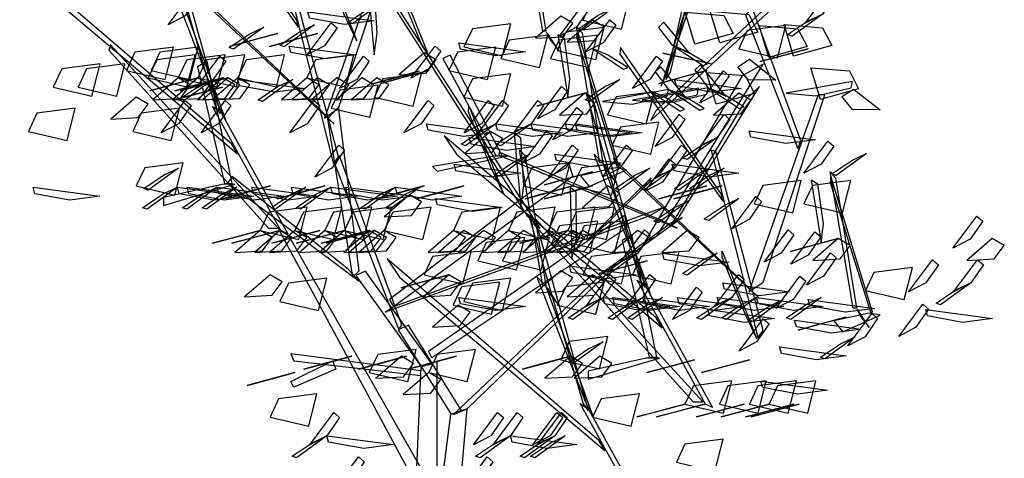
# Model space of a CAD drawing. Units: millimetres. Extents: x 174768 to 356833, y 1662592 to 3328011.
# Drawn here: x 184382 to 184384, y 1663411 to 1663412 of the extents above; entities that cross this region are included whole.
import ezdxf

# ---------------------------------------------------------------- set-up
doc = ezdxf.new("R2010")
doc.units = ezdxf.units.MM
doc.layers.add('J-E-GABARITOS', color=7, linetype='Continuous')

# ---------------------------------------------------------------- blocks, each defined once
blk = doc.blocks.new('A$C4B1E6133')
at = {"layer": 'J-E-GABARITOS', "color": 104, "linetype": 'Continuous'}
for points in [[(0.7369, 2.5628, 1.6861), (0.4692, 2.952, 1.8998), (0.4668, 2.9347, 1.8711), (0.7407, 2.5437, 1.6631)], [(1.0681, 2.5005, 0.2731), (0.8911, 2.9352, 0.4933), (0.9112, 2.9103, 0.5033), (1.0848, 2.4755, 0.2752)], [(1.7314, 2.4245, 0.5896), (1.853, 2.9292, 0.7132), (1.8311, 2.8929, 0.7344), (1.719, 2.4049, 0.6026)], [(1.3917, 2.5331, -1.2935), (1.3298, 2.8953, -1.1935), (1.3444, 2.8786, -1.1716), (1.3999, 2.5331, -1.275)], [(0.5211, 2.3332, 0.533), (0.3772, 2.832, 0.6566), (0.4006, 2.7968, 0.6778), (0.5344, 2.3142, 0.5461)], [(1.6931, 2.3227, 0.4823), (2.2349, 2.8313, 0.2113), (2.2045, 2.7813, 0.1842), (1.6786, 2.2955, 0.4628)], [(0.848, 2.3282, -1.1091), (1.0124, 2.826, -1.6069), (0.9951, 2.826, -1.6069), (0.8105, 2.3017, -1.0826)], [(1.7254, 2.4303, 0.6186), (1.8384, 2.765, 1.0126), (1.8178, 2.7419, 1.0157), (1.7067, 2.3875, 0.5779)], [(0.8643, 2.5755, 0.4481), (0.8043, 2.7245, 0.4842), (0.8046, 2.7402, 0.5029), (0.8968, 2.5075, 0.4432)], [(0.5639, 2.2332, 0.4258), (0, 2.7172, 0.1547), (0.0326, 2.6686, 0.1276), (0.5796, 2.2067, 0.4062)], [(0.8484, 2.1995, 1.302), (0.7225, 2.675, 1.8317), (0.7101, 2.6785, 1.8202), (0.8344, 2.18, 1.2547)], [(0.5269, 2.3393, 0.562), (0.399, 2.6686, 0.9561), (0.4207, 2.6465, 0.9591), (0.5474, 2.2973, 0.5214)], [(0.7951, 2.3282, -1.0672), (0.4494, 2.6575, -0.8388), (0.4644, 2.6354, -0.823), (0.8365, 2.2863, -1.0862)], [(0.9513, 2.5282, -1.11), (0.9427, 2.6542, -1.2157), (0.9254, 2.6675, -1.2268), (0.9427, 2.4708, -1.0618)], [(1.3517, 2.0408, 0.2581), (0.9633, 2.6504, 0.2501), (0.9703, 2.6504, 0.2659), (1.384, 2.0083, 0.2848)], [(0.4406, 2.5745, -1.7311), (0.3948, 2.5504, -1.6369), (0.4587, 2.6361, -1.5974), (0.4741, 2.6229, -1.699)], [(1.4979, 2.5625, -0.9738), (1.6006, 2.5384, -0.9536), (1.6225, 2.6241, -1.0255), (1.5203, 2.6109, -1.0144)], [(2.1352, 2.5786, -0.8321), (2.0894, 2.5545, -0.7379), (2.1533, 2.6402, -0.6984), (2.1687, 2.627, -0.8)], [(0.9672, 2.612, 0.0769), (0.8865, 2.5535, -0.0145), (0.8748, 2.5577, 0.058), (0.9277, 2.5933, 0.0995)], [(1.4816, 2.5443, -1.3293), (1.4357, 2.5203, -1.2351), (1.4996, 2.6059, -1.1956), (1.5151, 2.5928, -1.2972)], [(1.5787, 2.5943, -0.551), (1.498, 2.5357, -0.6425), (1.4864, 2.5399, -0.5699), (1.5392, 2.5755, -0.5285)], [(2.0784, 2.2416, -1.2651), (1.9486, 2.5965, -1.6201), (1.9312, 2.5761, -1.5997), (2.0697, 2.2212, -1.2447)], [(0.7661, 2.5851, 0.9436), (0.9432, 2.5612, 0.8985), (0.8642, 2.5509, 0.8377), (0.7706, 2.568, 0.8789)], [(1.4396, 2.573, -1.5862), (1.3719, 2.5145, -1.4848), (1.445, 2.5187, -1.4921), (1.4715, 2.5543, -1.5538)], [(1.898, 2.5275, 1.0039), (1.7964, 2.4989, 1.0241), (1.7707, 2.5835, 0.9522), (1.8734, 2.5749, 0.9632)], [(1.9639, 2.5305, 0.634), (1.8623, 2.5019, 0.6542), (1.8366, 2.5865, 0.5823), (1.9393, 2.5779, 0.5934)], [(2.1352, 2.5786, -0.8321), (2.0545, 2.52, -0.9235), (2.0428, 2.5242, -0.851), (2.0957, 2.5598, -0.8096)], [(0.6498, 2.5443, -0.8934), (0.5692, 2.4858, -0.9849), (0.5575, 2.49, -0.9123), (0.6103, 2.5256, -0.8709)], [(0.784, 2.5502, -0.1579), (0.7034, 2.4917, -0.2493), (0.6917, 2.4959, -0.1768), (0.7445, 2.5315, -0.1354)], [(0.8107, 2.4941, -0.2239), (0.7649, 2.4701, -0.1298), (0.8288, 2.5558, -0.0902), (0.8443, 2.5426, -0.1918)], [(1.1818, 2.4916, -3.3649), (1.2846, 2.4675, -3.3447), (1.3065, 2.5532, -3.4166), (1.2043, 2.54, -3.4055)], [(1.43, 2.4818, -2.2571), (1.5327, 2.4577, -2.2369), (1.5546, 2.5434, -2.3088), (1.4524, 2.5303, -2.2978)], [(1.5239, 2.5625, -1.6736), (1.4562, 2.5039, -1.5722), (1.5293, 2.5081, -1.5795), (1.5558, 2.5437, -1.6411)], [(1.5434, 2.1833, 1.1688), (1.4814, 2.5456, 1.2688), (1.496, 2.5289, 1.2907), (1.5515, 2.1833, 1.1873)], [(1.552, 2.5022, -1.2554), (1.5061, 2.4781, -1.1612), (1.57, 2.5638, -1.1217), (1.5855, 2.5506, -1.2232)], [(1.7347, 2.4966, -0.5649), (1.7816, 2.4746, -0.4708), (1.7139, 2.5574, -0.4312), (1.6991, 2.5435, -0.5328)], [(1.9131, 2.4864, 0.7975), (2.0158, 2.4623, 0.8177), (2.0377, 2.548, 0.7458), (1.9355, 2.5349, 0.7569)], [(2.0945, 2.4923, -0.6824), (1.9929, 2.4637, -0.6622), (1.9673, 2.5483, -0.7341), (2.0699, 2.5397, -0.723)], [(2.1604, 2.4952, -1.0904), (2.0589, 2.4666, -1.0702), (2.0332, 2.5512, -1.1421), (2.1358, 2.5426, -1.1311)], [(0.6859, 2.5272, 0.9873), (0.597, 2.5034, 0.8275), (0.5585, 2.493, 0.9195), (0.6222, 2.5101, 0.9994)], [(0.7919, 2.5272, -1.5219), (0.703, 2.5034, -1.6816), (0.6644, 2.493, -1.5896), (0.7281, 2.5101, -1.5097)], [(1.2799, 2.4609, 0.7261), (1.3827, 2.4368, 0.7463), (1.4046, 2.5225, 0.6744), (1.3024, 2.5093, 0.6855)], [(1.4009, 2.5304, -1.2671), (1.4121, 2.5097, -1.1031), (1.4341, 2.481, -1.1129), (1.4058, 2.5254, -1.3078)], [(1.4119, 2.4609, 0.2903), (1.5147, 2.4368, 0.3105), (1.5365, 2.5225, 0.2386), (1.4344, 2.5093, 0.2496)], [(1.4639, 2.407, -0.2034), (1.4493, 2.5127, -0.3289), (1.4314, 2.5238, -0.3413), (1.458, 2.3587, -0.1456)], [(1.5946, 2.1723, -0.6153), (1.4839, 2.5345, -0.5758), (1.4816, 2.5178, -0.5496), (1.5895, 2.1723, -0.5958)], [(0.6878, 2.0095, 0.2322), (0.2419, 2.4971, 0.035), (0.2375, 2.4828, 0.0804), (0.6622, 2.0095, 0.2902)], [(0.2841, 2.4288, 0.5775), (0.3869, 2.4047, 0.5977), (0.4088, 2.4904, 0.5258), (0.3066, 2.4772, 0.5368)], [(0.3501, 2.4288, 0.9473), (0.4529, 2.4047, 0.9675), (0.4748, 2.4904, 0.8956), (0.3726, 2.4772, 0.9067)], [(0.7165, 2.4938, -0.5313), (0.8937, 2.47, -0.5764), (0.8146, 2.4597, -0.6372), (0.7211, 2.4768, -0.596)], [(1.0867, 2.4321, -1.5685), (1.0408, 2.408, -1.4744), (1.1048, 2.4937, -1.4348), (1.1202, 2.4805, -1.5364)], [(1.1419, 2.4288, -0.862), (1.2447, 2.4047, -0.8418), (1.2665, 2.4904, -0.9137), (1.1644, 2.4772, -0.9027)], [(1.1682, 2.5022, -1.5714), (1.3454, 2.4783, -1.6164), (1.2663, 2.468, -1.6773), (1.1728, 2.4851, -1.6361)], [(1.8663, 2.1007, 1.9055), (1.5986, 2.49, 2.1192), (1.5962, 2.4726, 2.0905), (1.8701, 2.0816, 1.8825)], [(1.7347, 2.4966, -0.5649), (1.8179, 2.4417, -0.6564), (1.8294, 2.4465, -0.5838), (1.775, 2.4797, -0.5424)], [(0.3421, 2.409, 0.2354), (0.4449, 2.385, 0.2556), (0.4668, 2.4707, 0.1837), (0.3646, 2.4575, 0.1947)], [(0.422, 2.409, -0.5443), (0.5248, 2.385, -0.5241), (0.5466, 2.4707, -0.596), (0.4445, 2.4575, -0.5849)], [(0.5146, 2.4051, -0.6215), (0.4688, 2.381, -0.5273), (0.5327, 2.4667, -0.4878), (0.5481, 2.4536, -0.5894)], [(0.4741, 2.409, 0.3014), (0.5768, 2.385, 0.3216), (0.5987, 2.4707, 0.2497), (0.4966, 2.4575, 0.2607)], [(0.58, 2.409, 0.5254), (0.6828, 2.385, 0.5456), (0.7046, 2.4707, 0.4737), (0.6025, 2.4575, 0.4847)], [(0.7641, 2.409, 0.2076), (0.8668, 2.385, 0.2278), (0.8887, 2.4707, 0.1559), (0.7865, 2.4575, 0.167)], [(0.8966, 2.4051, -1.2293), (0.8508, 2.381, -1.1351), (0.9147, 2.4667, -1.0956), (0.9301, 2.4536, -1.1971)], [(1.0759, 2.476, 0.9873), (1.0082, 2.4175, 1.0886), (1.0813, 2.4217, 1.0814), (1.1078, 2.4573, 1.0197)], [(1.2845, 2.2002, 1.782), (1.1453, 2.4692, 2.0129), (1.1254, 2.4604, 1.9905), (1.2662, 2.2027, 1.7739)], [(1.5231, 2.4872, -0.8949), (1.6063, 2.4323, -0.9863), (1.6178, 2.437, -0.9137), (1.5634, 2.4702, -0.8723)], [(1.6762, 2.4051, 0.6183), (1.6304, 2.381, 0.7125), (1.6943, 2.4667, 0.752), (1.7098, 2.4536, 0.6504)], [(1.7106, 2.4752, 0.1478), (1.8004, 2.4554, -0.012), (1.8394, 2.4467, 0.0801), (1.775, 2.461, 0.1599)], [(2.0971, 2.4864, 1.0632), (2.0082, 2.4626, 0.9035), (1.9697, 2.4523, 0.9955), (2.0334, 2.4693, 1.0754)], [(0.0894, 2.3848, -1.147), (0.1921, 2.3607, -1.1268), (0.214, 2.4464, -1.1987), (0.1118, 2.4332, -1.1876)], [(0.1553, 2.3848, -0.7389), (0.2581, 2.3607, -0.7187), (0.28, 2.4464, -0.7906), (0.1778, 2.4332, -0.7796)], [(0.5653, 2.1286, -1.1397), (0.4989, 2.4534, -1.3272), (0.473, 2.4384, -1.3186), (0.5451, 2.1286, -1.1397)], [(1.6958, 1.9887, 1.3531), (1.9778, 2.4456, 0.7721), (1.9216, 2.415, 0.7804), (1.6626, 1.9734, 1.3532)], [(1.7261, 2.378, 0.7409), (1.773, 2.3559, 0.835), (1.7053, 2.4387, 0.8746), (1.6904, 2.4249, 0.773)], [(1.8319, 2.3827, 0.4248), (1.8788, 2.3607, 0.519), (1.8111, 2.4434, 0.5585), (1.7963, 2.4296, 0.4569)], [(1.941, 2.4585, 0.094), (2.0113, 2.403, 0.1954), (1.9381, 2.404, 0.1881), (1.91, 2.4384, 0.1264)], [(2.2316, 2.3801, -0.8803), (2.13, 2.3515, -0.8601), (2.1044, 2.4361, -0.932), (2.207, 2.4275, -0.921)], [(1.0627, 2.4266, -0.3005), (0.9738, 2.4028, -0.4603), (0.9353, 2.3925, -0.3683), (0.999, 2.4096, -0.2884)], [(0.944, 2.3579, -0.5582), (1.0467, 2.3338, -0.538), (1.0686, 2.4195, -0.6099), (0.9664, 2.4063, -0.5988)], [(1.0881, 2.4288, -0.3463), (0.9992, 2.4049, -0.5061), (0.9606, 2.3946, -0.414), (1.0243, 2.4117, -0.3342)], [(1.0881, 2.4288, 1.6072), (0.9992, 2.4049, 1.4474), (0.9606, 2.3946, 1.5394), (1.0243, 2.4117, 1.6193)], [(1.1818, 2.3579, 1.2651), (1.2846, 2.3338, 1.2853), (1.3065, 2.4195, 1.2134), (1.2043, 2.4063, 1.2244)], [(1.8278, 2.4288, 1.4491), (1.7389, 2.4049, 1.2894), (1.7003, 2.3946, 1.3814), (1.764, 2.4117, 1.4613)], [(1.8542, 2.3663, 0.3589), (1.8084, 2.3422, 0.453), (1.8723, 2.4279, 0.4926), (1.8877, 2.4148, 0.391)], [(1.9547, 2.3678, -0.5769), (1.8531, 2.3392, -0.5567), (1.8274, 2.4238, -0.6286), (1.9301, 2.4152, -0.6176)], [(0.4741, 2.409, 0.3014), (0.3852, 2.3852, 0.1416), (0.3466, 2.3749, 0.2336), (0.4104, 2.392, 0.3135)], [(0.422, 2.409, -0.5443), (0.3543, 2.3505, -0.4429), (0.4274, 2.3547, -0.4502), (0.4539, 2.3903, -0.5118)], [(0.4741, 2.409, 0.3014), (0.4064, 2.3505, 0.4027), (0.4795, 2.3547, 0.3955), (0.506, 2.3903, 0.3338)], [(0.5397, 2.3848, 0.0912), (0.4508, 2.361, -0.0685), (0.4122, 2.3506, 0.0235), (0.4759, 2.3677, 0.1034)], [(0.5401, 2.409, -0.0164), (0.4512, 2.3852, -0.1762), (0.4126, 2.3749, -0.0841), (0.4763, 2.392, -0.0043)], [(0.5146, 2.4051, -0.6215), (0.4339, 2.3466, -0.7129), (0.4222, 2.3508, -0.6404), (0.4751, 2.3864, -0.599)], [(0.554, 2.409, -0.5582), (0.4651, 2.3852, -0.7179), (0.4265, 2.3749, -0.6259), (0.4902, 2.392, -0.546)], [(0.5401, 2.409, -0.0164), (0.4723, 2.3505, 0.085), (0.5455, 2.3547, 0.0777), (0.572, 2.3903, 0.016)], [(0.554, 2.409, -0.5582), (0.4862, 2.3505, -0.4568), (0.5593, 2.3547, -0.4641), (0.5859, 2.3903, -0.5257)], [(0.58, 2.409, 0.5254), (0.5123, 2.3505, 0.6267), (0.5854, 2.3547, 0.6195), (0.6119, 2.3903, 0.5578)], [(0.5806, 2.4051, -1.1494), (0.7578, 2.3813, -1.1944), (0.6787, 2.371, -1.2553), (0.5851, 2.388, -1.2141)], [(0.7264, 2.4051, -0.9514), (0.6458, 2.3466, -1.0428), (0.6341, 2.3508, -0.9703), (0.6869, 2.3864, -0.9289)], [(0.7641, 2.409, 0.2076), (0.6963, 2.3505, 0.309), (0.7694, 2.3547, 0.3017), (0.796, 2.3903, 0.24)], [(0.7919, 2.409, -1.5219), (0.7241, 2.3505, -1.4205), (0.7972, 2.3547, -1.4278), (0.8238, 2.3903, -1.4895)], [(0.7919, 2.409, 1.2651), (0.7241, 2.3505, 1.3664), (0.7972, 2.3547, 1.3592), (0.8238, 2.3903, 1.2975)], [(0.8439, 2.409, 0.5913), (0.7762, 2.3505, 0.6927), (0.8493, 2.3547, 0.6855), (0.8759, 2.3903, 0.6238)], [(0.8288, 2.3284, -0.9277), (0.9315, 2.3043, -0.9074), (0.9534, 2.39, -0.9793), (0.8512, 2.3768, -0.9683)], [(0.9099, 2.409, 0.3795), (0.8422, 2.3505, 0.4809), (0.9153, 2.3547, 0.4736), (0.9418, 2.3903, 0.4119)], [(0.9499, 2.409, -0.0963), (0.8821, 2.3505, 0.0051), (0.9552, 2.3547, -0.0022), (0.9818, 2.3903, -0.0638)], [(1.4232, 2.3245, -1.1907), (1.3773, 2.3004, -1.0965), (1.4412, 2.3861, -1.057), (1.4567, 2.3729, -1.1586)], [(1.5964, 2.4051, 1.6359), (1.5157, 2.3466, 1.5444), (1.504, 2.3508, 1.617), (1.5568, 2.3864, 1.6584)], [(1.7514, 2.0349, 1.5271), (1.9678, 2.3861, 1.8657), (1.9335, 2.3535, 1.8673), (1.732, 2.0169, 1.5293)], [(1.7422, 2.4051, 0.3683), (1.9194, 2.3813, 0.3232), (1.8403, 2.371, 0.2624), (1.7468, 2.388, 0.3035)], [(2.2153, 2.3997, 0.1088), (2.0393, 2.3681, 0.0637), (2.1188, 2.3613, 0.0029), (2.2115, 2.3825, 0.0441)], [(0.3102, 2.3579, 0.0374), (0.2425, 2.2993, 0.1388), (0.3156, 2.3035, 0.1315), (0.3421, 2.3391, 0.0699)], [(1.5033, 2.3683, 0.8774), (1.4144, 2.3444, 0.7177), (1.3758, 2.3341, 0.8097), (1.4396, 2.3512, 0.8896)], [(1.5033, 2.3683, 0.8774), (1.4356, 2.3097, 0.9788), (1.5087, 2.3139, 0.9715), (1.5352, 2.3495, 0.9099)], [(1.6505, 1.8712, 0.7524), (1.5066, 2.37, 0.8759), (1.53, 2.3347, 0.8971), (1.6638, 1.8522, 0.7654)], [(1.7261, 2.378, 0.7409), (1.5502, 2.3463, 0.6958), (1.6296, 2.3395, 0.635), (1.7223, 2.3607, 0.6761)], [(1.5638, 2.3106, -0.6242), (1.6666, 2.2865, -0.604), (1.6885, 2.3722, -0.6759), (1.5863, 2.359, -0.6648)], [(1.8059, 2.3815, -0.0909), (1.6299, 2.3498, -0.1359), (1.7094, 2.343, -0.1968), (1.8021, 2.3643, -0.1556)], [(1.8319, 2.3827, 0.4248), (1.656, 2.351, 0.3798), (1.7354, 2.3442, 0.3189), (1.8281, 2.3654, 0.3601)], [(1.6741, 2.3756, -1.0928), (1.7572, 2.3208, -1.1842), (1.7687, 2.3255, -1.1117), (1.7144, 2.3587, -1.0703)], [(1.7261, 2.378, 0.7409), (1.8093, 2.3231, 0.6494), (1.8208, 2.3278, 0.722), (1.7664, 2.361, 0.7634)], [(1.8319, 2.3827, 0.4248), (1.9151, 2.3278, 0.3334), (1.9266, 2.3325, 0.4059), (1.8722, 2.3657, 0.4474)], [(1.9131, 2.3683, 0.7975), (1.8453, 2.3097, 0.8989), (1.9185, 2.3139, 0.8916), (1.945, 2.3495, 0.83)], [(1.9774, 1.8662, -0.8898), (2.1418, 2.364, -1.3875), (2.1245, 2.364, -1.3875), (1.9399, 1.8397, -0.8633)], [(2.2183, 2.3795, -1.3809), (2.2886, 2.3241, -1.2795), (2.2154, 2.325, -1.2868), (2.1873, 2.3594, -1.3485)], [(0.4226, 2.287, 0.3683), (0.3767, 2.2629, 0.4624), (0.4406, 2.3486, 0.502), (0.4561, 2.3354, 0.4004)], [(0.5285, 2.287, 0.6843), (0.4827, 2.2629, 0.7785), (0.5466, 2.3486, 0.818), (0.562, 2.3354, 0.7164)], [(0.6948, 2.0034, 0.2448), (0.5133, 2.3327, 0.5175), (0.5357, 2.3172, 0.536), (0.7133, 1.9946, 0.2682)], [(0.7646, 2.287, 1.49), (0.7188, 2.2629, 1.5842), (0.7827, 2.3486, 1.6237), (0.7982, 2.3354, 1.5221)], [(1.0681, 2.287, 1.1114), (1.0223, 2.2629, 1.2056), (1.0862, 2.3486, 1.2451), (1.1017, 2.3354, 1.1435)], [(1.2282, 2.287, 0.8302), (1.1824, 2.2629, 0.9243), (1.2463, 2.3486, 0.9639), (1.2618, 2.3354, 0.8623)], [(1.2543, 2.1698, 0.4481), (1.1943, 2.3189, 0.4842), (1.1946, 2.3346, 0.5029), (1.2868, 2.1019, 0.4432)], [(1.2664, 2.287, 1.8078), (1.2206, 2.2629, 1.9019), (1.2845, 2.3486, 1.9415), (1.3, 2.3354, 1.8399)], [(1.3602, 2.287, -1.5192), (1.3144, 2.2629, -1.4251), (1.3783, 2.3486, -1.3855), (1.3937, 2.3354, -1.4871)], [(0.0234, 2.2666, -0.9369), (0.1261, 2.2426, -0.9167), (0.148, 2.3282, -0.9886), (0.0458, 2.3151, -0.9775)], [(0.3006, 2.2666, -0.6335), (0.4033, 2.2426, -0.6133), (0.4252, 2.3282, -0.6852), (0.323, 2.3151, -0.6741)], [(0.9028, 1.896, -0.8016), (0.848, 2.3308, -1.1061), (0.8192, 2.3001, -1.0845), (0.8855, 1.8795, -0.79)], [(1.4644, 2.2684, -0.0705), (1.4185, 2.2443, 0.0236), (1.4824, 2.33, 0.0632), (1.4979, 2.3169, -0.0384)], [(1.736, 2.2503, 1.2735), (1.6902, 2.2262, 1.3677), (1.7541, 2.3119, 1.4072), (1.7695, 2.2987, 1.3056)], [(1.8558, 2.2503, 2.0792), (1.81, 2.2262, 2.1734), (1.8739, 2.3119, 2.2129), (1.8894, 2.2987, 2.1113)], [(1.0824, 2.287, -1.1772), (1.2596, 2.2632, -1.2222), (1.1805, 2.2528, -1.2831), (1.0869, 2.2699, -1.2419)], [(1.2664, 2.287, 1.8078), (1.1858, 2.2284, 1.7164), (1.1741, 2.2326, 1.7889), (1.2269, 2.2682, 1.8303)], [(1.2664, 2.287, 1.8078), (1.4436, 2.2632, 1.7627), (1.3645, 2.2528, 1.7019), (1.271, 2.2699, 1.743)], [(1.3602, 2.287, -1.5192), (1.2795, 2.2284, -1.6107), (1.2679, 2.2326, -1.5381), (1.3207, 2.2682, -1.4967)], [(1.3602, 2.287, -1.5192), (1.5374, 2.2632, -1.5643), (1.4583, 2.2528, -1.6251), (1.3648, 2.2699, -1.584)], [(1.4522, 2.287, 1.8859), (1.6294, 2.2632, 1.8409), (1.5503, 2.2528, 1.78), (1.4568, 2.2699, 1.8212)], [(1.4783, 2.287, 1.0819), (1.6555, 2.2632, 1.0369), (1.5764, 2.2528, 0.976), (1.4828, 2.2699, 1.0172)], [(1.5758, 2.23, -1.43), (1.6786, 2.2059, -1.4098), (1.7005, 2.2916, -1.4817), (1.5983, 2.2784, -1.4706)], [(1.6933, 1.7712, 0.6451), (1.1294, 2.2552, 0.3741), (1.162, 2.2066, 0.347), (1.709, 1.7447, 0.6256)], [(1.2521, 2.2666, -0.9634), (1.1844, 2.2081, -0.8621), (1.2575, 2.2123, -0.8693), (1.284, 2.2479, -0.931)], [(1.3413, 2.1226, -1.11), (1.3327, 2.2486, -1.2157), (1.3154, 2.2618, -1.2268), (1.3327, 2.0651, -1.0618)], [(1.3832, 2.2063, -0.227), (1.3374, 2.1823, -0.1328), (1.4013, 2.2679, -0.0932), (1.4168, 2.2548, -0.1948)], [(1.9401, 2.2684, -0.0046), (2.1173, 2.2446, -0.0496), (2.0382, 2.2343, -0.1104), (1.9447, 2.2513, -0.0693)], [(0.8306, 2.1688, -1.7311), (0.7848, 2.1447, -1.6369), (0.8487, 2.2304, -1.5974), (0.8641, 2.2172, -1.699)], [(1.196, 2.2503, 1.0634), (1.3732, 2.2265, 1.0184), (1.2941, 2.2161, 0.9575), (1.2006, 2.2332, 0.9987)], [(1.4522, 2.1688, 1.8859), (1.4064, 2.1447, 1.9801), (1.4703, 2.2304, 2.0196), (1.4858, 2.2172, 1.918)], [(1.5964, 2.1688, 1.6359), (1.5505, 2.1447, 1.73), (1.6144, 2.2304, 1.7696), (1.6299, 2.2172, 1.668)], [(1.7422, 2.1688, 0.3683), (1.6964, 2.1447, 0.4624), (1.7603, 2.2304, 0.502), (1.7757, 2.2172, 0.4004)], [(1.8558, 2.2503, 2.0792), (1.7752, 2.1918, 1.9878), (1.7635, 2.196, 2.0603), (1.8163, 2.2316, 2.1018)], [(2.1319, 2.1794, 2.0393), (2.0861, 2.1553, 2.1334), (2.15, 2.241, 2.173), (2.1654, 2.2278, 2.0714)], [(1.0164, 1.752, 1.0655), (0.851, 2.2019, 1.3), (0.8391, 2.1767, 1.2617), (1.0088, 1.7388, 1.0437)], [(1.2587, 2.2002, 1.7713), (1.098, 2.1733, 1.7412), (1.1109, 2.1609, 1.7083), (1.2997, 2.2021, 1.767)], [(1.3572, 2.2063, 0.0769), (1.2765, 2.1478, -0.0145), (1.2648, 2.152, 0.058), (1.3176, 2.1876, 0.0995)], [(1.7036, 2.0314, 1.5532), (1.2753, 2.2118, 1.8063), (1.2748, 2.2037, 1.7763), (1.7487, 2.0097, 1.5167)], [(1.3917, 1.8559, 0.5495), (1.3298, 2.2181, 0.6494), (1.3444, 2.2014, 0.6714), (1.3999, 1.8559, 0.568)], [(1.4232, 2.2063, -1.1907), (1.6003, 2.1825, -1.2357), (1.5212, 2.1722, -1.2966), (1.4277, 2.1893, -1.2554)], [(1.6563, 1.8773, 0.7814), (1.5284, 2.2066, 1.1754), (1.5501, 2.1845, 1.1785), (1.6768, 1.8353, 0.7407)], [(1.9778, 1.7375, 1.5213), (1.8519, 2.213, 2.051), (1.8394, 2.2165, 2.0395), (1.9638, 1.718, 1.474)], [(2.2529, 2.2078, -1.3743), (2.1723, 2.1493, -1.4657), (2.1606, 2.1535, -1.3932), (2.2134, 2.1891, -1.3518)], [(0.3102, 2.1216, 0.0374), (0.4129, 2.0975, 0.0576), (0.4348, 2.1832, -0.0143), (0.3326, 2.17, -0.0032)], [(0.9836, 1.8208, -0.696), (1.4596, 2.1832, -1.2135), (1.4711, 2.1468, -1.1615), (0.9951, 1.801, -0.6676)], [(1.1561, 2.1794, 0.9436), (1.3332, 2.1556, 0.8985), (1.2541, 2.1452, 0.8377), (1.1606, 2.1623, 0.8789)], [(1.3399, 2.1216, -0.0963), (1.4426, 2.0975, -0.0761), (1.4645, 2.1832, -0.148), (1.3623, 2.17, -0.1369)], [(1.4718, 2.1216, -0.5443), (1.5746, 2.0975, -0.5241), (1.5964, 2.1832, -0.596), (1.4943, 2.17, -0.5849)], [(1.5525, 2.1807, 1.1952), (1.5637, 2.16, 1.3592), (1.5858, 2.1313, 1.3494), (1.5574, 2.1757, 1.1545)], [(1.9245, 1.8662, -0.8479), (1.5788, 2.1955, -0.6195), (1.5938, 2.1734, -0.6036), (1.9659, 1.8242, -0.8668)], [(1.71, 2.1321, -0.93), (1.6641, 2.1081, -0.8359), (1.728, 2.1938, -0.7963), (1.7435, 2.1806, -0.8979)], [(1.736, 2.1794, 1.2735), (1.9132, 2.1556, 1.2285), (1.8341, 2.1452, 1.1676), (1.7406, 2.1623, 1.2088)], [(0.4226, 2.1688, -0.6476), (0.3419, 2.1103, -0.739), (0.3302, 2.1145, -0.6664), (0.383, 2.1501, -0.625)], [(1.5237, 2.1591, -0.7562), (1.4348, 2.1353, -0.916), (1.3963, 2.1249, -0.8239), (1.46, 2.142, -0.7441)], [(1.5853, 2.1696, -0.589), (1.4918, 2.1489, -0.4538), (1.5151, 2.1202, -0.4477), (1.6145, 2.1646, -0.6178)], [(1.6762, 2.1688, 0.6183), (1.5956, 2.1103, 0.5269), (1.5839, 2.1145, 0.5994), (1.6367, 2.1501, 0.6409)], [(1.7422, 2.1688, 0.3683), (1.6616, 2.1103, 0.2769), (1.6499, 2.1145, 0.3494), (1.7027, 2.1501, 0.3908)], [(1.8342, 2.1688, -0.0138), (1.7536, 2.1103, -0.1052), (1.7419, 2.1145, -0.0326), (1.7947, 2.1501, 0.0088)], [(1.8742, 2.1688, 0.6721), (1.7935, 2.1103, 0.5807), (1.7818, 2.1145, 0.6533), (1.8346, 2.1501, 0.6947)], [(2.2176, 1.7969, 0.3455), (2.1557, 2.1591, 0.4455), (2.1703, 2.1424, 0.4674), (2.2258, 1.7969, 0.364)], [(2.2688, 1.7858, -1.4386), (2.1581, 2.1481, -1.3991), (2.1558, 2.1313, -1.3728), (2.2637, 1.7858, -1.4191)], [(0.5375, 2.1254, -1.1413), (0.383, 2.0909, -1.1901), (0.383, 2.0694, -1.1593), (0.5727, 2.126, -1.1197)], [(0.874, 1.9003, -0.8094), (0.5653, 2.1468, -1.1615), (0.5538, 2.1303, -1.1379), (0.9028, 1.8688, -0.7645)], [(1.5667, 2.0263, -0.5534), (1.6755, 2.132, -0.6175), (1.6796, 2.1431, -0.6389), (1.5114, 1.978, -0.5355)], [(1.9542, 2.0744, -0.0972), (2.0569, 2.0503, -0.077), (2.0788, 2.136, -0.1489), (1.9766, 2.1228, -0.1378)], [(2.0861, 2.0744, -0.533), (2.1889, 2.0503, -0.5128), (2.2108, 2.136, -0.5847), (2.1086, 2.1228, -0.5737)], [(2.1381, 2.0205, -1.0267), (2.1235, 2.1262, -1.1521), (2.1056, 2.1373, -1.1646), (2.1322, 1.9723, -0.9689)], [(0.0357, 2.1182, 0.0346), (0.2129, 2.0944, -0.0104), (0.1338, 2.084, -0.0712), (0.0403, 2.1011, -0.0301)], [(0.4195, 2.1182, 0.3507), (0.3388, 2.0597, 0.2593), (0.3271, 2.0638, 0.3318), (0.3799, 2.0994, 0.3732)], [(0.4195, 2.1182, 0.3507), (0.5966, 2.0944, 0.3056), (0.5176, 2.084, 0.2448), (0.424, 2.1011, 0.286)], [(0.5254, 2.1182, 0.6667), (0.4447, 2.0597, 0.5753), (0.433, 2.0638, 0.6478), (0.4859, 2.0994, 0.6893)], [(0.4455, 2.1182, -0.165), (0.6227, 2.0944, -0.2101), (0.5436, 2.084, -0.2709), (0.4501, 2.1011, -0.2298)], [(0.5775, 2.1182, -1.167), (0.4968, 2.0597, -1.2584), (0.4851, 2.0638, -1.1858), (0.5379, 2.0994, -1.1444)], [(0.5254, 2.1182, 0.6667), (0.7026, 2.0944, 0.6217), (0.6235, 2.084, 0.5608), (0.5299, 2.1011, 0.602)], [(0.6661, 2.1216, -0.2543), (0.5772, 2.0977, -0.414), (0.5387, 2.0874, -0.322), (0.6024, 2.1045, -0.2421)], [(0.6174, 2.1182, 1.7103), (0.7946, 2.0944, 1.6653), (0.7155, 2.084, 1.6044), (0.622, 2.1011, 1.6456)], [(0.7615, 2.1182, 1.4724), (0.6809, 2.0597, 1.381), (0.6692, 2.0638, 1.4535), (0.722, 2.0994, 1.495)], [(0.812, 2.1216, -0.5443), (0.7231, 2.0977, -0.704), (0.6845, 2.0874, -0.612), (0.7483, 2.1045, -0.5321)], [(0.7233, 2.1182, -0.969), (0.9005, 2.0944, -1.0141), (0.8214, 2.084, -1.0749), (0.7279, 2.1011, -1.0337)], [(0.7233, 2.1182, 1.8423), (0.9005, 2.0944, 1.7972), (0.8214, 2.084, 1.7364), (0.7279, 2.1011, 1.7776)], [(0.8275, 2.1182, -1.7487), (0.7469, 2.0597, -1.8401), (0.7352, 2.0638, -1.7676), (0.788, 2.0994, -1.7261)], [(0.8275, 2.1182, -1.7487), (1.0047, 2.0944, -1.7937), (0.9256, 2.084, -1.8546), (0.8321, 2.1011, -1.8134)], [(0.8674, 2.1182, 1.2224), (1.0446, 2.0944, 1.1773), (0.9655, 2.084, 1.1165), (0.872, 2.1011, 1.1576)], [(0.9994, 2.1182, 1.8023), (0.9188, 2.0597, 1.7109), (0.9071, 2.0638, 1.7835), (0.9599, 2.0994, 1.8249)], [(1.0759, 2.1216, 0.9873), (0.987, 2.0977, 0.8275), (0.9485, 2.0874, 0.9195), (1.0122, 2.1045, 0.9994)], [(1.0372, 2.0978, -0.8091), (0.9695, 2.0393, -0.7077), (1.0426, 2.0435, -0.715), (1.0691, 2.0791, -0.7767)], [(1.065, 2.1182, 1.0938), (0.9844, 2.0597, 1.0024), (0.9727, 2.0638, 1.0749), (1.0255, 2.0994, 1.1164)], [(0.9994, 2.1182, 1.8023), (1.1766, 2.0944, 1.7573), (1.0975, 2.084, 1.6964), (1.004, 2.1011, 1.7376)], [(1.1818, 2.1216, -1.5219), (1.093, 2.0977, -1.6816), (1.0544, 2.0874, -1.5896), (1.1181, 2.1045, -1.5097)], [(1.4718, 2.1216, -0.5443), (1.3829, 2.0977, -0.704), (1.3444, 2.0874, -0.612), (1.4081, 2.1045, -0.5321)], [(1.5239, 2.1216, 0.1694), (1.435, 2.0977, 0.0096), (1.3964, 2.0874, 0.1017), (1.4602, 2.1045, 0.1816)], [(1.481, 1.9829, 1.3316), (1.4807, 2.105, 1.4421), (1.4644, 2.1173, 1.4557), (1.4686, 1.9268, 1.2826)], [(1.5638, 2.1216, -0.6242), (1.4961, 2.063, -0.5228), (1.5692, 2.0672, -0.5301), (1.5958, 2.1028, -0.5917)], [(1.8278, 2.1216, -0.5582), (1.7389, 2.0977, -0.7179), (1.7003, 2.0874, -0.6259), (1.764, 2.1045, -0.546)], [(1.8677, 2.1216, 0.9074), (1.7788, 2.0977, 0.7476), (1.7402, 2.0874, 0.8397), (1.804, 2.1045, 0.9195)], [(1.1065, 2.0882, -0.5313), (1.2837, 2.0644, -0.5764), (1.2046, 2.054, -0.6372), (1.1111, 2.0711, -0.596)], [(1.7792, 2.0823, -0.6741), (1.6986, 2.0238, -0.7655), (1.6869, 2.028, -0.693), (1.7397, 2.0636, -0.6515)], [(1.9134, 2.0882, 0.0614), (1.8328, 2.0297, -0.03), (1.8211, 2.0339, 0.0426), (1.8739, 2.0695, 0.084)], [(1.9401, 2.0321, -0.0046), (1.8943, 2.008, 0.0896), (1.9582, 2.0937, 0.1292), (1.9737, 2.0805, 0.0276)], [(0.6401, 2.0034, -1.3621), (0.7428, 1.9793, -1.3419), (0.7647, 2.065, -1.4138), (0.6626, 2.0518, -1.4028)], [(0.7321, 2.0034, 0.2354), (0.8349, 1.9793, 0.2556), (0.8568, 2.065, 0.1837), (0.7546, 2.0518, 0.1947)], [(0.812, 2.0034, -0.5443), (0.9148, 1.9793, -0.5241), (0.9366, 2.065, -0.596), (0.8345, 2.0518, -0.5849)], [(0.8641, 2.0034, 0.3014), (0.9668, 1.9793, 0.3216), (0.9887, 2.065, 0.2497), (0.8866, 2.0518, 0.2607)], [(0.97, 2.0034, 0.5254), (1.0728, 1.9793, 0.5456), (1.0946, 2.065, 0.4737), (0.9925, 2.0518, 0.4847)], [(0.9951, 1.801, -0.6676), (1.7202, 2.068, -0.4979), (1.6739, 2.0412, -0.4619), (0.9722, 1.7864, -0.6432)], [(1.0874, 1.6826, 0.9504), (1.6085, 2.0442, 1.4231), (1.6151, 2.01, 1.3688), (1.0962, 1.6641, 0.9202)], [(1.1541, 2.0034, 0.2076), (1.2568, 1.9793, 0.2278), (1.2787, 2.065, 0.1559), (1.1765, 2.0518, 0.167)], [(1.2999, 2.0034, 0.3795), (1.4027, 1.9793, 0.3997), (1.4245, 2.065, 0.3278), (1.3224, 2.0518, 0.3389)], [(1.4058, 2.0034, -1.0461), (1.5086, 1.9793, -1.0259), (1.5305, 2.065, -1.0978), (1.4283, 2.0518, -1.0867)], [(1.4579, 2.0034, 1.2251), (1.5607, 1.9793, 1.2454), (1.5826, 2.065, 1.1735), (1.4804, 2.0518, 1.1845)], [(1.4989, 1.5437, 0.133), (1.355, 2.0425, 0.2566), (1.3784, 2.0073, 0.2778), (1.5122, 1.5247, 0.1461)], [(1.8172, 1.5475, 0.4515), (1.3713, 2.0351, 0.2544), (1.3669, 2.0208, 0.2997), (1.7916, 1.5475, 0.5096)], [(1.4135, 1.9667, 0.7968), (1.5163, 1.9426, 0.817), (1.5382, 2.0283, 0.7451), (1.436, 2.0152, 0.7562)], [(1.4795, 1.9667, 1.1667), (1.5823, 1.9426, 1.1869), (1.6041, 2.0283, 1.115), (1.502, 2.0152, 1.126)], [(1.5771, 1.9041, 1.1094), (1.7621, 2.0382, 1.5138), (1.7335, 2.0238, 1.5215), (1.5527, 1.8925, 1.1247)], [(2.5284, 1.9799, -0.4644), (2.4826, 1.9558, -0.3702), (2.5465, 2.0415, -0.3307), (2.562, 2.0283, -0.4323)], [(0.6401, 2.0034, -1.3621), (0.5512, 1.9796, -1.5219), (0.5126, 1.9692, -1.4299), (0.5764, 1.9863, -1.35)], [(0.6922, 2.0034, -1.086), (0.6033, 1.9796, -1.2458), (0.5647, 1.9692, -1.1538), (0.6285, 1.9863, -1.0739)], [(0.6401, 2.0034, -1.3621), (0.5724, 1.9449, -1.2608), (0.6455, 1.9491, -1.268), (0.672, 1.9847, -1.3297)], [(0.6922, 2.0034, -1.086), (0.6245, 1.9449, -0.9847), (0.6976, 1.9491, -0.9919), (0.7241, 1.9847, -1.0536)], [(0.7321, 2.0034, 0.2354), (0.6644, 1.9449, 0.3367), (0.7375, 1.9491, 0.3295), (0.764, 1.9847, 0.2678)], [(0.7981, 2.0034, 1.5811), (0.7092, 1.9796, 1.4214), (0.6706, 1.9692, 1.5134), (0.7344, 1.9863, 1.5933)], [(1.0424, 1.3503, 0.0784), (0.6878, 2.0095, 0.2322), (0.7146, 1.9921, 0.2676), (1.0789, 1.3503, 0.1787)], [(0.8641, 2.0034, 0.3014), (0.7752, 1.9796, 0.1416), (0.7366, 1.9692, 0.2336), (0.8004, 1.9863, 0.3135)], [(0.812, 2.0034, -0.5443), (0.7443, 1.9449, -0.4429), (0.8174, 1.9491, -0.4502), (0.8439, 1.9847, -0.5118)], [(0.8641, 2.0034, 0.3014), (0.7964, 1.9449, 0.4027), (0.8695, 1.9491, 0.3955), (0.896, 1.9847, 0.3338)], [(0.9301, 2.0034, -0.0164), (0.8412, 1.9796, -0.1762), (0.8026, 1.9692, -0.0841), (0.8663, 1.9863, -0.0043)], [(0.944, 2.0034, -0.5582), (0.8551, 1.9796, -0.7179), (0.8165, 1.9692, -0.6259), (0.8802, 1.9863, -0.546)], [(0.9301, 2.0034, -0.0164), (0.8623, 1.9449, 0.085), (0.9354, 1.9491, 0.0777), (0.962, 1.9847, 0.016)], [(0.944, 2.0034, -0.5582), (0.8762, 1.9449, -0.4568), (0.9493, 1.9491, -0.4641), (0.9759, 1.9847, -0.5257)], [(0.97, 2.0034, 0.5254), (0.9023, 1.9449, 0.6267), (0.9754, 1.9491, 0.6195), (1.0019, 1.9847, 0.5578)], [(1.1541, 2.0034, 0.2076), (1.0863, 1.9449, 0.309), (1.1594, 1.9491, 0.3017), (1.186, 1.9847, 0.24)], [(1.1818, 2.0034, -1.5219), (1.1141, 1.9449, -1.4205), (1.1872, 1.9491, -1.4278), (1.2138, 1.9847, -1.4895)], [(1.1818, 2.0034, 1.2651), (1.1141, 1.9449, 1.3664), (1.1872, 1.9491, 1.3592), (1.2138, 1.9847, 1.2975)], [(1.2339, 2.0034, 0.5913), (1.1662, 1.9449, 0.6927), (1.2393, 1.9491, 0.6855), (1.2659, 1.9847, 0.6238)], [(1.2999, 2.0034, 0.3795), (1.2322, 1.9449, 0.4809), (1.3053, 1.9491, 0.4736), (1.3318, 1.9847, 0.4119)], [(1.3399, 2.0034, -0.0963), (1.2721, 1.9449, 0.0051), (1.3452, 1.9491, -0.0022), (1.3718, 1.9847, -0.0638)], [(1.4579, 2.0034, 1.2251), (1.369, 1.9796, 1.0654), (1.3305, 1.9692, 1.1574), (1.3942, 1.9863, 1.2373)], [(1.4058, 2.0034, -1.0461), (1.3381, 1.9449, -0.9447), (1.4112, 1.9491, -0.952), (1.4378, 1.9847, -1.0137)], [(1.4579, 2.0034, 1.2251), (1.3902, 1.9449, 1.3265), (1.4633, 1.9491, 1.3192), (1.4898, 1.9847, 1.2576)], [(1.4718, 2.0034, -0.5443), (1.4041, 1.9449, -0.4429), (1.4772, 1.9491, -0.4502), (1.5037, 1.9847, -0.5118)], [(1.4979, 2.0034, 0.8692), (1.4301, 1.9449, 0.9705), (1.5032, 1.9491, 0.9633), (1.5298, 1.9847, 0.9016)], [(1.6437, 2.0034, 0.5115), (1.576, 1.9449, 0.6128), (1.6491, 1.9491, 0.6056), (1.6756, 1.9847, 0.5439)], [(1.644, 1.9431, -0.4022), (1.5982, 1.919, -0.308), (1.6621, 2.0047, -0.2684), (1.6775, 1.9915, -0.37)], [(1.6947, 1.6666, -0.9204), (1.6283, 1.9913, -1.1079), (1.6024, 1.9764, -1.0992), (1.6745, 1.6666, -0.9204)], [(1.7757, 2.0034, 0.0756), (1.708, 1.9449, 0.177), (1.7811, 1.9491, 0.1697), (1.8076, 1.9847, 0.1081)], [(2.026, 1.9431, -1.0099), (1.9802, 1.919, -0.9157), (2.0441, 2.0047, -0.8762), (2.0595, 1.9915, -0.9778)], [(2.0974, 1.938, -2.014), (2.0516, 1.914, -1.9198), (2.1155, 1.9996, -1.8803), (2.1309, 1.9865, -1.9818)], [(1.2187, 1.9228, -0.9277), (1.3215, 1.8987, -0.9074), (1.3434, 1.9844, -0.9793), (1.2412, 1.9712, -0.9683)], [(1.2847, 1.9228, -0.5196), (1.3875, 1.8987, -0.4994), (1.4094, 1.9844, -0.5713), (1.3072, 1.9712, -0.5602)], [(2.1775, 1.9818, 0.0541), (2.0886, 1.958, -0.1056), (2.0501, 1.9477, -0.0136), (2.1138, 1.9647, 0.0663)], [(2.1775, 1.9818, 0.0541), (2.1098, 1.9233, 0.1555), (2.1829, 1.9275, 0.1482), (2.2094, 1.9631, 0.0866)], [(2.5873, 1.9818, -0.0257), (2.5196, 1.9233, 0.0756), (2.5927, 1.9275, 0.0684), (2.6192, 1.9631, 0.0067)], [(1.0759, 1.8852, 0.9873), (1.1787, 1.8612, 1.0075), (1.2006, 1.9468, 0.9356), (1.0984, 1.9337, 0.9466)], [(1.4979, 1.8852, 0.8692), (1.6006, 1.8612, 0.8894), (1.6225, 1.9468, 0.8175), (1.5203, 1.9337, 0.8285)], [(1.644, 1.9431, -0.4022), (1.5633, 1.8846, -0.4936), (1.5516, 1.8888, -0.421), (1.6045, 1.9244, -0.3796)], [(1.6298, 1.8852, -0.1484), (1.7326, 1.8612, -0.1282), (1.7545, 1.9468, -0.2001), (1.6523, 1.9337, -0.189)], [(1.71, 1.9431, -0.93), (1.8871, 1.9193, -0.9751), (1.8081, 1.9089, -1.0359), (1.7145, 1.926, -0.9948)], [(1.8558, 1.9431, -0.7321), (1.7752, 1.8846, -0.8235), (1.7635, 1.8888, -0.751), (1.8163, 1.9244, -0.7095)], [(1.9286, 1.7834, -0.3751), (1.8685, 1.9324, -0.3391), (1.8688, 1.9481, -0.3203), (1.9611, 1.7154, -0.3801)], [(2.1386, 1.882, -0.8938), (2.0928, 1.8579, -0.7997), (2.1567, 1.9436, -0.7601), (2.1721, 1.9304, -0.8617)], [(1.5417, 1.4438, 0.0258), (0.9778, 1.9277, -0.2453), (1.0104, 1.8791, -0.2723), (1.5574, 1.4172, 0.0062)], [(1.1905, 1.5288, 0.6885), (1.5878, 1.9124, 1.1013), (1.551, 1.8909, 1.123), (1.1537, 1.5137, 0.738)], [(1.6691, 1.9228, 0.3106), (1.5802, 1.8989, 0.1508), (1.5416, 1.8886, 0.2429), (1.6053, 1.9057, 0.3227)], [(2.4102, 1.8638, 0.4502), (2.3644, 1.8398, 0.5444), (2.4283, 1.9255, 0.5839), (2.4438, 1.9123, 0.4823)], [(2.5301, 1.8638, 1.2559), (2.4842, 1.8398, 1.3501), (2.5481, 1.9255, 1.3896), (2.5636, 1.9123, 1.288)], [(1.0961, 1.6487, -0.4502), (0.9201, 1.8953, -0.8023), (0.8942, 1.8837, -0.7858), (1.0673, 1.6421, -0.4407)], [(1.4396, 1.8958, 0.2568), (1.3719, 1.8373, 0.3581), (1.445, 1.8415, 0.3509), (1.4715, 1.8771, 0.2892)], [(1.4629, 1.9089, 1.4817), (1.6401, 1.8851, 1.4367), (1.561, 1.8747, 1.3759), (1.4674, 1.8918, 1.417)], [(1.552, 1.8249, 0.5876), (1.5061, 1.8009, 0.6818), (1.57, 1.8865, 0.7213), (1.5855, 1.8734, 0.6197)], [(1.6579, 1.8249, 0.9036), (1.612, 1.8009, 0.9978), (1.676, 1.8865, 1.0374), (1.6914, 1.8734, 0.9358)], [(1.894, 1.8249, 1.7094), (1.8482, 1.8009, 1.8035), (1.9121, 1.8865, 1.8431), (1.9276, 1.8734, 1.7415)], [(2.2501, 1.8435, -2.2532), (2.3528, 1.8194, -2.233), (2.3747, 1.9051, -2.3049), (2.2725, 1.8919, -2.2939)], [(0.6661, 1.8852, -0.2543), (0.5984, 1.8267, -0.1529), (0.6715, 1.8309, -0.1602), (0.6981, 1.8665, -0.2219)], [(0.6922, 1.8143, -1.086), (0.7949, 1.7903, -1.0658), (0.8168, 1.876, -1.1377), (0.7147, 1.8628, -1.1267)], [(1.1419, 1.8852, 0.7094), (1.053, 1.8614, 0.5497), (1.0144, 1.8511, 0.6417), (1.0782, 1.8682, 0.7216)], [(1.1419, 1.8852, 0.7094), (1.0742, 1.8267, 0.8108), (1.1473, 1.8309, 0.8035), (1.1738, 1.8665, 0.7419)], [(1.1528, 1.8046, -0.7175), (1.2555, 1.7805, -0.6973), (1.2774, 1.8662, -0.7692), (1.1752, 1.853, -0.7582)], [(1.1818, 1.8143, -1.5219), (1.2846, 1.7903, -1.5017), (1.3065, 1.876, -1.5736), (1.2043, 1.8628, -1.5625)], [(1.5046, 1.5498, 0.162), (1.3768, 1.8791, 0.5561), (1.3984, 1.857, 0.5591), (1.5252, 1.5078, 0.1214)], [(1.43, 1.8046, -0.4141), (1.5327, 1.7805, -0.3939), (1.5546, 1.8662, -0.4658), (1.4524, 1.853, -0.4548)], [(1.5239, 1.8852, 0.1694), (1.4562, 1.8267, 0.2708), (1.5293, 1.8309, 0.2635), (1.5558, 1.8665, 0.2018)], [(1.8242, 1.5414, 0.4642), (1.6427, 1.8707, 0.7369), (1.6651, 1.8552, 0.7554), (1.8427, 1.5325, 0.4876)], [(1.8702, 1.8638, 0.2401), (2.0474, 1.84, 0.1951), (1.9683, 1.8297, 0.1342), (1.8748, 1.8468, 0.1754)], [(2.0575, 1.8199, -1.0502), (2.0116, 1.7958, -0.9561), (2.0755, 1.8815, -0.9165), (2.091, 1.8683, -1.0181)], [(2.5301, 1.8638, 1.2559), (2.4494, 1.8053, 1.1645), (2.4377, 1.8095, 1.237), (2.4905, 1.8451, 1.2785)], [(1.4009, 1.8532, 0.5759), (1.4121, 1.8325, 0.7398), (1.4341, 1.8038, 0.7301), (1.4058, 1.8482, 0.5351)], [(1.7821, 1.7907, -0.9914), (1.7363, 1.7666, -0.8972), (1.8002, 1.8523, -0.8577), (1.8157, 1.8391, -0.9593)], [(1.1682, 1.8249, 0.2716), (1.3454, 1.8011, 0.2265), (1.2663, 1.7908, 0.1657), (1.1728, 1.8079, 0.2069)], [(1.552, 1.8249, 0.5876), (1.4713, 1.7664, 0.4962), (1.4596, 1.7706, 0.5687), (1.5124, 1.8062, 0.6102)], [(1.552, 1.8249, 0.5876), (1.7291, 1.8011, 0.5426), (1.65, 1.7908, 0.4817), (1.5565, 1.8079, 0.5229)], [(1.6579, 1.8249, 0.9036), (1.5772, 1.7664, 0.8122), (1.5655, 1.7706, 0.8848), (1.6183, 1.8062, 0.9262)], [(1.578, 1.8249, 0.0719), (1.7552, 1.8011, 0.0268), (1.6761, 1.7908, -0.034), (1.5826, 1.8079, 0.0072)], [(1.71, 1.8249, -0.93), (1.6293, 1.7664, -1.0214), (1.6176, 1.7706, -0.9489), (1.6704, 1.8062, -0.9075)], [(1.6579, 1.8249, 0.9036), (1.8351, 1.8011, 0.8586), (1.756, 1.7908, 0.7978), (1.6624, 1.8079, 0.8389)], [(1.7499, 1.8249, 1.9472), (1.9271, 1.8011, 1.9022), (1.848, 1.7908, 1.8414), (1.7545, 1.8079, 1.8825)], [(1.894, 1.8249, 1.7094), (1.8134, 1.7664, 1.6179), (1.8017, 1.7706, 1.6905), (1.8545, 1.8062, 1.7319)], [(1.8558, 1.8249, -0.7321), (2.033, 1.8011, -0.7771), (1.9539, 1.7908, -0.838), (1.8604, 1.8079, -0.7968)], [(1.8558, 1.8249, 2.0792), (2.033, 1.8011, 2.0342), (1.9539, 1.7908, 1.9733), (1.8604, 1.8079, 2.0145)], [(1.96, 1.8249, -1.5117), (1.8793, 1.7664, -1.6031), (1.8677, 1.7706, -1.5306), (1.9205, 1.8062, -1.4892)], [(2.0314, 1.8199, -0.7464), (1.9508, 1.7614, -0.8378), (1.9391, 1.7656, -0.7652), (1.9919, 1.8012, -0.7238)], [(1.96, 1.8249, -1.5117), (2.1372, 1.8011, -1.5568), (2.0581, 1.7908, -1.6176), (1.9646, 1.8079, -1.5765)], [(2.1319, 1.8249, 2.0393), (2.0513, 1.7664, 1.9479), (2.0396, 1.7706, 2.0204), (2.0924, 1.8062, 2.0618)], [(2.0974, 1.8199, -2.014), (2.2746, 1.7961, -2.059), (2.1955, 1.7857, -2.1199), (2.1019, 1.8028, -2.0787)], [(2.3842, 1.7457, -1.7533), (2.3384, 1.7216, -1.6592), (2.4023, 1.8073, -1.6196), (2.4177, 1.7941, -1.7212)], [(1.166, 1.8046, -1.2181), (1.0983, 1.7461, -1.1168), (1.1714, 1.7503, -1.124), (1.198, 1.7859, -1.1857)], [(1.8303, 1.793, 0.1203), (2.0075, 1.7691, 0.0753), (1.9284, 1.7588, 0.0144), (1.8349, 1.7759, 0.0556)], [(2.2595, 1.7831, -1.4123), (2.1661, 1.7625, -1.2771), (2.1894, 1.7337, -1.271), (2.2888, 1.7781, -1.4411)], [(2.2487, 1.7205, -0.4013), (2.2028, 1.6964, -0.3071), (2.2668, 1.7821, -0.2675), (2.2822, 1.7689, -0.3691)], [(2.2267, 1.7942, 0.3719), (2.238, 1.7735, 0.5359), (2.26, 1.7448, 0.5261), (2.2316, 1.7892, 0.3312)], [(2.4102, 1.793, 0.4502), (2.5874, 1.7691, 0.4052), (2.5083, 1.7588, 0.3443), (2.4148, 1.7759, 0.3855)], [(1.96, 1.7068, -1.5117), (1.9142, 1.6827, -1.4176), (1.9781, 1.7684, -1.378), (1.9935, 1.7552, -1.4796)], [(2.0615, 1.7644, 0.8891), (2.2386, 1.7406, 0.8441), (2.1595, 1.7303, 0.7832), (2.066, 1.7473, 0.8244)], [(2.198, 1.7726, -1.5795), (2.1091, 1.7488, -1.7393), (2.0705, 1.7385, -1.6472), (2.1342, 1.7555, -1.5673)], [(1.176, 1.5228, 0.6872), (1.0343, 1.7513, 1.0659), (1.007, 1.7394, 1.0521), (1.1465, 1.5154, 0.6809)], [(1.4396, 1.6595, 0.2568), (1.5423, 1.6354, 0.277), (1.5642, 1.7211, 0.2051), (1.462, 1.708, 0.2161)], [(1.552, 1.7068, -0.4282), (1.4713, 1.6483, -0.5196), (1.4596, 1.6525, -0.4471), (1.5124, 1.6881, -0.4056)], [(2.2226, 1.7205, -0.0974), (2.142, 1.6619, -0.1888), (2.1303, 1.6661, -0.1163), (2.1831, 1.7017, -0.0748)], [(0.9301, 1.6253, -0.0164), (1.0328, 1.6012, 0.0038), (1.0547, 1.6869, -0.0681), (0.9525, 1.6737, -0.057)], [(1.0881, 1.6253, -0.3463), (1.1908, 1.6012, -0.3261), (1.2127, 1.6869, -0.398), (1.1105, 1.6737, -0.387)], [(2.0215, 1.6935, 0.7693), (2.1987, 1.6697, 0.7242), (2.1196, 1.6594, 0.6634), (2.0261, 1.6764, 0.7046)], [(1.0673, 1.6299, -0.4285), (0.7211, 1.6748, -0.4734), (0.7297, 1.6564, -0.455), (1.0673, 1.6176, -0.4162)], [(0.7212, 1.6015, 0.2647), (0.8322, 1.6564, 0.5942), (0.8406, 1.634, 0.581), (0.7291, 1.5865, 0.2612)], [(0.8833, 1.6687, 0.9419), (0.7944, 1.6448, 0.7821), (0.7558, 1.6345, 0.8742), (0.8196, 1.6516, 0.954)], [(1.0292, 1.6687, 0.5842), (0.9403, 1.6448, 0.4244), (0.9017, 1.6345, 0.5165), (0.9654, 1.6516, 0.5963)], [(1.0153, 1.6687, -0.0757), (0.9475, 1.6101, 0.0257), (1.0206, 1.6143, 0.0184), (1.0472, 1.6499, -0.0432)], [(1.1611, 1.6687, 0.1483), (1.0722, 1.6448, -0.0114), (1.0337, 1.6345, 0.0806), (1.0974, 1.6516, 0.1605)], [(1.1105, 1.1668, 0.0346), (1.1105, 1.6544, -0.453), (1.0673, 1.6401, -0.4387), (1.0471, 1.1668, 0.0346)], [(1.465, 1.6687, 0.3341), (1.3761, 1.6448, 0.1744), (1.3375, 1.6345, 0.2664), (1.4013, 1.6516, 0.3463)], [(1.465, 1.6687, 0.3341), (1.3973, 1.6101, 0.4355), (1.4704, 1.6143, 0.4282), (1.4969, 1.6499, 0.3666)], [(1.6669, 1.6634, -0.9219), (1.5124, 1.6289, -0.9707), (1.5124, 1.6074, -0.94), (1.7021, 1.664, -0.9004)], [(1.9414, 1.6595, -0.3249), (1.8525, 1.6357, -0.4847), (1.8139, 1.6254, -0.3926), (1.8777, 1.6424, -0.3128)], [(0.7321, 1.6253, 0.2354), (0.6432, 1.6015, 0.0756), (0.6047, 1.5911, 0.1677), (0.6684, 1.6082, 0.2475)], [(1.0881, 1.6253, -0.3463), (1.0204, 1.5668, -0.245), (1.0935, 1.571, -0.2522), (1.12, 1.6066, -0.3139)], [(1.8615, 1.5414, 0.4547), (1.9643, 1.5173, 0.4749), (1.9861, 1.603, 0.403), (1.884, 1.5898, 0.4141)], [(1.9414, 1.5414, -0.3249), (2.0441, 1.5173, -0.3047), (2.066, 1.603, -0.3766), (1.9639, 1.5898, -0.3656)], [(1.972, 1.6023, -0.7056), (2.1492, 1.5785, -0.7507), (2.0701, 1.5681, -0.8115), (1.9765, 1.5852, -0.7703)], [(1.9935, 1.5414, 0.5207), (2.0962, 1.5173, 0.5409), (2.1181, 1.603, 0.469), (2.0159, 1.5898, 0.4801)], [(0.6661, 1.5071, -0.2543), (0.7689, 1.4831, -0.2341), (0.7908, 1.5688, -0.306), (0.6886, 1.5556, -0.2949)], [(1.5239, 1.5071, 0.1694), (1.6267, 1.4831, 0.1896), (1.6485, 1.5688, 0.1177), (1.5464, 1.5556, 0.1288)], [(1.7695, 1.5414, -1.1428), (1.6806, 1.5175, -1.3025), (1.642, 1.5072, -1.2105), (1.7058, 1.5243, -1.1306)], [(1.8216, 1.5414, -0.8667), (1.7327, 1.5175, -1.0264), (1.6941, 1.5072, -0.9344), (1.7578, 1.5243, -0.8545)], [(1.9275, 1.5414, 1.8005), (1.8386, 1.5175, 1.6407), (1.8, 1.5072, 1.7328), (1.8638, 1.5243, 1.8126)], [(1.9935, 1.5414, 0.5207), (1.9046, 1.5175, 0.361), (1.866, 1.5072, 0.453), (1.9297, 1.5243, 0.5329)], [(2.0595, 1.5414, 0.203), (1.9706, 1.5175, 0.0432), (1.932, 1.5072, 0.1352), (1.9957, 1.5243, 0.2151)], [(2.0734, 1.5414, -0.3388), (1.9845, 1.5175, -0.4986), (1.9459, 1.5072, -0.4065), (2.0096, 1.5243, -0.3267)], [(0.8173, 1.4575, 0.1055), (0.7715, 1.4334, 0.1996), (0.8354, 1.5191, 0.2392), (0.8508, 1.5059, 0.1376)], [(1.2531, 1.4575, 0.1315), (1.2073, 1.4334, 0.2257), (1.2712, 1.5191, 0.2652), (1.2867, 1.5059, 0.1636)], [(1.3052, 1.4575, -0.1724), (1.2594, 1.4334, -0.0782), (1.3233, 1.5191, -0.0387), (1.3388, 1.5059, -0.1403)], [(1.4112, 1.4575, 0.6455), (1.3653, 1.4334, 0.7397), (1.4292, 1.5191, 0.7792), (1.4447, 1.5059, 0.6776)], [(1.4233, 1.4575, -0.0265), (1.3775, 1.4334, 0.0677), (1.4414, 1.5191, 0.1072), (1.4568, 1.5059, 0.0056)], [(0.8173, 1.4575, 0.1055), (0.7367, 1.399, 0.0141), (0.725, 1.4031, 0.0866), (0.7778, 1.4387, 0.128)], [(0.8173, 1.4575, 0.1055), (0.9945, 1.4337, 0.0604), (0.9154, 1.4233, -0.0004), (0.8219, 1.4404, 0.0407)], [(1.3052, 1.4575, -0.1724), (1.2246, 1.399, -0.2638), (1.2129, 1.4031, -0.1912), (1.2657, 1.4387, -0.1498)], [(1.3052, 1.4575, -0.1724), (1.4824, 1.4337, -0.2174), (1.4033, 1.4233, -0.2783), (1.3098, 1.4404, -0.2371)], [(1.4233, 1.4575, -0.0265), (1.3427, 1.399, -0.1179), (1.331, 1.4031, -0.0454), (1.3838, 1.4387, -0.0039)], [(1.4511, 1.4575, 0.7653), (1.3704, 1.399, 0.6739), (1.3587, 1.4031, 0.7464), (1.4116, 1.4387, 0.7879)], [(1.7468, 1.3866, -0.9008), (1.8495, 1.3625, -0.8806), (1.8714, 1.4482, -0.9525), (1.7692, 1.435, -0.9415)], [(0.8833, 1.3393, 0.2635), (0.8375, 1.3152, 0.3576), (0.9014, 1.4009, 0.3972), (0.9168, 1.3877, 0.2956)], [(1.2254, 1.3393, 0.4475), (1.1795, 1.3152, 0.5417), (1.2434, 1.4009, 0.5813), (1.2589, 1.3877, 0.4797)]]:
    blk.add_3dface(points, dxfattribs=at)
at = {"layer": 'J-E-GABARITOS', "color": 16, "linetype": 'Continuous'}
for points in [[(1.5431, 1.6687, -0.7616), (1.4754, 1.6101, -0.6602), (1.5485, 1.6143, -0.6675), (1.575, 1.6499, -0.7291)], [(1.7955, 1.6595, -0.0349), (1.7066, 1.6357, -0.1947), (1.6681, 1.6254, -0.1027), (1.7318, 1.6424, -0.0228)], [(1.7695, 1.5414, -1.1428), (1.8722, 1.5173, -1.1226), (1.8941, 1.603, -1.1945), (1.792, 1.5898, -1.1834)]]:
    blk.add_3dface(points, dxfattribs=at)
at = {"layer": 'J-E-GABARITOS', "color": 26, "linetype": 'Continuous'}
for points in [[(1.1493, 1.0578, 0.1866), (1.1905, 1.5288, 0.6885), (1.1463, 1.5135, 0.6788), (1.0863, 1.0556, 0.1939)], [(1.6726, 1.2139, -0.1551), (1.4911, 1.5432, 0.1176), (1.5134, 1.5277, 0.1361), (1.691, 1.2051, -0.1317)]]:
    blk.add_3dface(points, dxfattribs=at)

msp = doc.modelspace()

# ---------------------------------------------------------------- block references
msp.add_blockref('A$C4B1E6133', (184381.6765, 1663409.5767))

doc.saveas('drawing.dxf')
